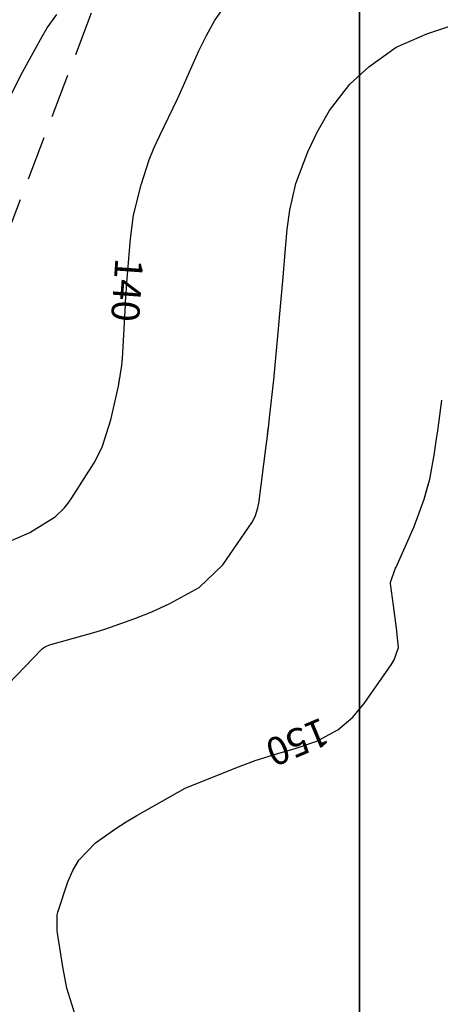
# Model space of a CAD drawing. Units: inches. Extents: x 401000 to 416172, y 9622021 to 9626765.
# Drawn here: x 401951 to 402012, y 9624214 to 9624355 of the extents above; entities that cross this region are included whole.
import ezdxf
from ezdxf.enums import TextEntityAlignment as Align

# ---------------------------------------------------------------- set-up
doc = ezdxf.new("R2010")
doc.units = ezdxf.units.IN
doc.header["$MEASUREMENT"] = 0
doc.linetypes.add('CONTINUO', pattern=[0])
doc.linetypes.add('HIDDEN', pattern=[9.525, 6.35, -3.175])
for name, color, linetype in [('Cotas', 7, 'Continuous'), ('Curvas Mestras', 32, 'Continuous'), ('FAIXA DE DOMINIO LADO ESQUERDO', 240, 'CONTINUO'), ('FOTOS', 253, 'Continuous'), ('malha-lin', 8, 'Continuous')]:
    doc.layers.add(name, color=color, linetype=linetype)
doc.styles.add('Style-STANDARD', font='STANDARD.shx')
picture_1 = doc.add_image_def('image3.jpg', size_in_pixel=(3334, 3334))
picture_2 = doc.add_image_def('image4.jpg', size_in_pixel=(3334, 3334))

msp = doc.modelspace()

# ---------------------------------------------------------------- linework, layer by layer
at = {"layer": 'Curvas Mestras', "flags": 128}
for points, elevation in [([(401949.39, 9624280.12), (401952.77, 9624281.61), (401956.4, 9624283.84), (401957.69, 9624285.09), (401958.26, 9624285.8), (401958.77, 9624286.54), (401961.98, 9624291.59), (401963.14, 9624293.83), (401964.35, 9624297.72), (401965.46, 9624302.56), (401965.96, 9624305.51), (401966.04, 9624306.52), (401966.45, 9624314.2), (401966.48, 9624314.6), (401966.55, 9624315.8), (401966.6, 9624316.59), (401966.63, 9624316.99), (401966.66, 9624317.39), (401967.2, 9624323.65), (401967.61, 9624327.01), (401968.7, 9624331.34), (401969.88, 9624334.94), (401970.6, 9624336.69), (401971.37, 9624338.42), (401973.91, 9624343.67), (401974.8, 9624345.55), (401975.24, 9624346.65), (401976.99, 9624350.55), (401978.06, 9624352.73), (401979.23, 9624354.85), (401981.98, 9624358.83)], 140), ([(401949.44, 9624342.91), (401951.44, 9624346.96), (401952.51, 9624348.95), (401954.54, 9624352.6), (401955.27, 9624353.82), (401956.65, 9624355.75)], 135), ([(401945, 9624255.07), (401954.39, 9624264.81), (401954.58, 9624264.99), (401955.01, 9624265.29), (401955.49, 9624265.49), (401955.75, 9624265.56), (401962.29, 9624267.4), (401963.64, 9624267.8), (401967.81, 9624269.28), (401970.23, 9624270.27), (401972.81, 9624271.42), (401977.03, 9624273.71), (401980.42, 9624276.98), (401984.61, 9624283.1), (401984.79, 9624283.4), (401985.09, 9624284.01), (401985.44, 9624285.13), (401985.53, 9624285.64), (401985.55, 9624285.77), (401986.62, 9624294), (401986.75, 9624295), (401986.99, 9624297), (401987.11, 9624298), (401987.71, 9624303.43), (401987.87, 9624305), (401988.15, 9624308.15), (401988.29, 9624309.72), (401988.68, 9624313.95), (401989.08, 9624318.14), (401989.38, 9624322.26), (401989.62, 9624324.99), (401989.99, 9624327.71), (401990.86, 9624331.56), (401992.59, 9624336.08), (401993.95, 9624338.89), (401995.68, 9624342.01), (401998.59, 9624345.76), (402001.33, 9624348.24), (402005.25, 9624351.05), (402009.66, 9624352.99), (402014.39, 9624354.53)], 145), ([(401949.39, 9624280.12), (401952.77, 9624281.61), (401956.4, 9624283.84), (401957.69, 9624285.09), (401958.26, 9624285.8), (401958.77, 9624286.54), (401961.98, 9624291.59), (401963.14, 9624293.83), (401964.35, 9624297.72), (401965.46, 9624302.56), (401965.67, 9624303.81)], 140), ([(401984.31, 9624248.7), (401985.03, 9624248.97), (401988.43, 9624250.01), (401990.63, 9624250.66), (401993.89, 9624251.74), (401996.87, 9624253.37), (401999.03, 9624255.16), (402000.66, 9624257.11), (402004.51, 9624262.66), (402004.95, 9624263.4), (402005.58, 9624265.16), (402005.31, 9624267.91), (402004.86, 9624271.17), (402004.45, 9624274.29), (402004.45, 9624274.43), (402005.12, 9624276.38), (402005.25, 9624276.66), (402007.82, 9624282.46), (402009.27, 9624286.35), (402010.05, 9624289.24), (402010.71, 9624292.68), (402011.05, 9624295), (402011.21, 9624296.16), (402011.81, 9624300.53)], 150), ([(401945, 9624255.07), (401954.39, 9624264.81), (401954.58, 9624264.99), (401955.01, 9624265.29), (401955.49, 9624265.49), (401955.75, 9624265.56), (401962.29, 9624267.4), (401963.64, 9624267.8), (401967.81, 9624269.28), (401970.23, 9624270.27), (401972.81, 9624271.42), (401977.03, 9624273.71), (401980.42, 9624276.98), (401984.61, 9624283.1), (401984.79, 9624283.4), (401985.09, 9624284.01), (401985.44, 9624285.13), (401985.53, 9624285.64), (401985.55, 9624285.77), (401986.62, 9624294), (401986.75, 9624295), (401986.93, 9624296.49)], 145), ([(401959.24, 9624212.58), (401958.05, 9624216.38), (401957.66, 9624218.46), (401957.54, 9624219.16), (401956.73, 9624224.24), (401956.67, 9624224.62), (401956.68, 9624226.9), (401956.78, 9624227.27), (401958.23, 9624231.62), (401958.93, 9624233.21), (401959.79, 9624234.69), (401962.18, 9624237.18), (401965.07, 9624239.25), (401966.57, 9624240.2), (401968.11, 9624241.11), (401975, 9624245), (401982.29, 9624247.94), (401985.03, 9624248.97), (401988.43, 9624250.01), (401990.63, 9624250.66), (401993.89, 9624251.74), (401996.87, 9624253.37), (401999.03, 9624255.16), (402000.66, 9624257.11), (402004.51, 9624262.66), (402004.95, 9624263.4), (402005.58, 9624265.16), (402005.31, 9624267.91), (402004.86, 9624271.17), (402004.45, 9624274.29), (402004.45, 9624274.43), (402005.12, 9624276.38), (402005.25, 9624276.66), (402007.82, 9624282.46), (402009.27, 9624286.35), (402009.88, 9624288.6)], 150)]:
    msp.add_lwpolyline(points, dxfattribs=dict(at, elevation=elevation))
at = {"layer": 'FAIXA DE DOMINIO LADO ESQUERDO', "linetype": 'HIDDEN', "flags": 128}
msp.add_lwpolyline([(401989.62, 9625706.44), (402003.36, 9625386.01), (402025.02, 9624560.4, -0.097924), (402013.27, 9624491.56), (401919.87, 9624246.55)], format="xyb", dxfattribs=at)
at = {"layer": 'malha-lin'}
msp.add_line((402000, 9624145.92), (402000, 9625706.79), dxfattribs=at)

# ---------------------------------------------------------------- texts
at = {"layer": 'Cotas', "style": 'Style-STANDARD'}
for s, rotation, p in [('140', 265.9179, (401966.71, 9624316.3, 140)), ('150', 202.7999, (401991.13, 9624251.59, 150)), ('150', 202.7999, (401991.13, 9624251.59, 150))]:
    msp.add_text(s, height=4, rotation=rotation, dxfattribs=at).set_placement(p, align=Align.MIDDLE_CENTER)

# ---------------------------------------------------------------- referenced raster images: frames only (the image files are external)
at = {"layer": 'FOTOS'}
image = msp.add_image(picture_1, insert=(401000, 9624000), size_in_units=(1000, 1000), dxfattribs=at)
image.dxf.flags = 7
image = msp.add_image(picture_2, insert=(402000, 9624000), size_in_units=(1000, 1000), dxfattribs=at)
image.dxf.flags = 7

doc.saveas('drawing.dxf')
